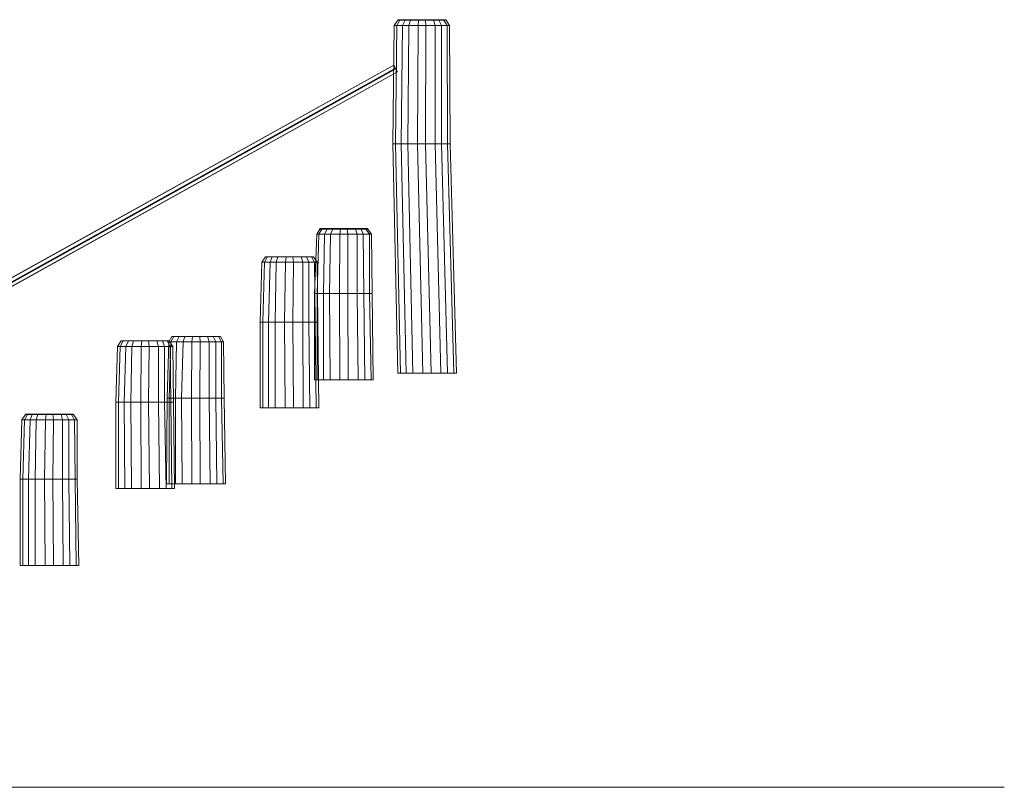
# Model space of a CAD drawing. Units: millimetres. Extents: x 256 to 5850, y 73 to 7506.
# Drawn here: x 3040 to 5850, y 5313 to 7506 of the extents above; entities that cross this region are included whole.
import ezdxf

# ---------------------------------------------------------------- set-up
doc = ezdxf.new("R2010")
doc.units = ezdxf.units.MM
for name, color, linetype, lineweight in [('omkreds', 7, 'Continuous', 9), ('robinia', 32, 'Continuous', 9), ('Taifun', 251, 'Continuous', 9)]:
    doc.layers.add(name, color=color, linetype=linetype, lineweight=lineweight)

msp = doc.modelspace()

# ---------------------------------------------------------------- linework, layer by layer
at = {"layer": 'omkreds'}
for points in [[(4351.4, 5313.2), (1754.2, 5313.2)], [(4351.4, 5313.2), (4475.5, 5313.2), (4598, 5313.2), (4720.6, 5313.2), (4838.7, 5313.2), (4953.9, 5313.2), (5064.6, 5313.2), (5172.4, 5313.2), (5272.8, 5313.2), (5367.3, 5313.2), (5454.4, 5313.2), (5534.2, 5313.2), (5606.5, 5313.2), (5670, 5313.2), (5724.6, 5313.2), (5768.9, 5313.2), (5804.4, 5313.2), (5830.9, 5313.2), (5845.7, 5313.2), (5850.1, 5313.2), (5845.7, 5313.2), (5830.9, 5313.2), (5804.4, 5313.2), (5768.9, 5313.2), (5724.6, 5313.2), (5670, 5313.2), (5606.5, 5313.2), (5534.2, 5313.2), (5454.4, 5313.2), (5367.3, 5313.2), (5272.8, 5313.2), (5172.4, 5313.2), (5064.6, 5313.2), (4953.9, 5313.2), (4838.7, 5313.2), (4720.6, 5313.2), (4598, 5313.2), (4475.5, 5313.2)]]:
    msp.add_lwpolyline(points, close=True, dxfattribs=at)
at = {"layer": 'robinia'}
for points in [[(4140.3, 7504.4), (4132.9, 7489.6), (4109.3, 7489.6), (4119.6, 7504.4)], [(4119.6, 7504.4), (4109.3, 7489.6), (4116.7, 7489.6), (4125.5, 7504.4)], [(4116.7, 7489.6), (4150.6, 7489.6), (4155.1, 7504.4), (4125.5, 7504.4), (4116.7, 7489.6)], [(4125.5, 7504.4), (4155.1, 7504.4), (4197.9, 7504.4), (4236.3, 7504.4), (4257, 7504.4), (4251, 7504.4), (4221.5, 7504.4), (4178.7, 7504.4), (4140.3, 7504.4), (4119.6, 7504.4), (4125.5, 7504.4), (4116.7, 7489.6)], [(4178.7, 7504.4), (4177.2, 7489.6), (4132.9, 7489.6), (4140.3, 7504.4)], [(4155.1, 7504.4), (4150.6, 7489.6), (4199.4, 7489.6), (4197.9, 7504.4)], [(4221.5, 7504.4), (4225.9, 7489.6), (4177.2, 7489.6), (4178.7, 7504.4)], [(4197.9, 7504.4), (4199.4, 7489.6), (4243.7, 7489.6), (4236.3, 7504.4)], [(4251, 7504.4), (4259.9, 7489.6), (4225.9, 7489.6), (4221.5, 7504.4)], [(4236.3, 7504.4), (4243.7, 7489.6), (4267.3, 7489.6), (4257, 7504.4)], [(4257, 7504.4), (4267.3, 7489.6), (4259.9, 7489.6), (4251, 7504.4)], [(4132.9, 7489.6), (4128.5, 7151.5), (4104.9, 7151.5), (4109.3, 7489.6)], [(4109.3, 7489.6), (4104.9, 7151.5), (4112.3, 7151.5), (4116.7, 7489.6)], [(4177.2, 7489.6), (4132.9, 7489.6), (4109.3, 7489.6), (4116.7, 7489.6), (4150.6, 7489.6), (4199.4, 7489.6), (4243.7, 7489.6), (4267.3, 7489.6), (4259.9, 7489.6), (4225.9, 7489.6), (4177.2, 7489.6), (4175.7, 7151.5)], [(4116.7, 7489.6), (4150.6, 7489.6), (4199.4, 7489.6), (4243.7, 7489.6), (4267.3, 7489.6), (4259.9, 7489.6), (4225.9, 7489.6), (4177.2, 7489.6), (4132.9, 7489.6), (4109.3, 7489.6), (4116.7, 7489.6)], [(4116.7, 7489.6), (4112.3, 7151.5), (4147.7, 7151.5), (4150.6, 7489.6)], [(4175.7, 7151.5), (4128.5, 7151.5), (4132.9, 7489.6), (4177.2, 7489.6), (4175.7, 7151.5)], [(4150.6, 7489.6), (4147.7, 7151.5), (4197.9, 7151.5), (4199.4, 7489.6)], [(4225.9, 7489.6), (4225.9, 7151.5), (4175.7, 7151.5), (4177.2, 7489.6)], [(4199.4, 7489.6), (4197.9, 7151.5), (4243.7, 7151.5), (4243.7, 7489.6)], [(4259.9, 7489.6), (4261.4, 7151.5), (4225.9, 7151.5), (4225.9, 7489.6)], [(4243.7, 7489.6), (4243.7, 7151.5), (4268.8, 7151.5), (4267.3, 7489.6)], [(4267.3, 7489.6), (4268.8, 7151.5), (4261.4, 7151.5), (4259.9, 7489.6)], [(4128.5, 7151.5), (4143.3, 6495.9), (4119.6, 6495.9), (4104.9, 7151.5)], [(4104.9, 7151.5), (4119.6, 6495.9), (4127, 6495.9), (4112.3, 7151.5)], [(4175.7, 7151.5), (4128.5, 7151.5), (4104.9, 7151.5), (4112.3, 7151.5), (4147.7, 7151.5), (4197.9, 7151.5), (4243.7, 7151.5), (4268.8, 7151.5), (4261.4, 7151.5), (4225.9, 7151.5), (4175.7, 7151.5), (4190.5, 6495.9)], [(4175.7, 7151.5), (4128.5, 7151.5), (4104.9, 7151.5), (4112.3, 7151.5), (4147.7, 7151.5), (4197.9, 7151.5), (4243.7, 7151.5), (4268.8, 7151.5), (4261.4, 7151.5), (4225.9, 7151.5), (4175.7, 7151.5)], [(4112.3, 7151.5), (4127, 6495.9), (4162.5, 6495.9), (4147.7, 7151.5)], [(4190.5, 6495.9), (4143.3, 6495.9), (4128.5, 7151.5), (4175.7, 7151.5), (4190.5, 6495.9)], [(4147.7, 7151.5), (4162.5, 6495.9), (4214.1, 6495.9), (4197.9, 7151.5)], [(4225.9, 7151.5), (4242.2, 6495.9), (4190.5, 6495.9), (4175.7, 7151.5)], [(4197.9, 7151.5), (4214.1, 6495.9), (4261.4, 6495.9), (4243.7, 7151.5)], [(4261.4, 7151.5), (4279.1, 6495.9), (4242.2, 6495.9), (4225.9, 7151.5)], [(4243.7, 7151.5), (4261.4, 6495.9), (4286.5, 6495.9), (4268.8, 7151.5)], [(4268.8, 7151.5), (4286.5, 6495.9), (4279.1, 6495.9), (4261.4, 7151.5)], [(3910, 6893.1), (3907, 6723.3), (3881.9, 6723.3), (3887.8, 6893.1)], [(3887.8, 6893.1), (3881.9, 6723.3), (3889.3, 6723.3), (3893.7, 6893.1)], [(3917.3, 6907.8), (3910, 6893.1), (3887.8, 6893.1), (3896.7, 6907.8)], [(3896.7, 6907.8), (3887.8, 6893.1), (3893.7, 6893.1), (3902.6, 6907.8)], [(3954.3, 6893.1), (3910, 6893.1), (3887.8, 6893.1), (3893.7, 6893.1), (3927.7, 6893.1), (3976.4, 6893.1), (4020.7, 6893.1), (4044.3, 6893.1), (4038.4, 6893.1), (4003, 6893.1), (3954.3, 6893.1), (3952.8, 6723.3)], [(3893.7, 6893.1), (3927.7, 6893.1), (3976.4, 6893.1), (4020.7, 6893.1), (4044.3, 6893.1), (4038.4, 6893.1), (4003, 6893.1), (3954.3, 6893.1), (3910, 6893.1), (3887.8, 6893.1), (3893.7, 6893.1)], [(3893.7, 6893.1), (3889.3, 6723.3), (3924.7, 6723.3), (3927.7, 6893.1)], [(3893.7, 6893.1), (3927.7, 6893.1), (3933.6, 6907.8), (3902.6, 6907.8), (3893.7, 6893.1)], [(3902.6, 6907.8), (3933.6, 6907.8), (3974.9, 6907.8), (4014.8, 6907.8), (4034, 6907.8), (4028.1, 6907.8), (3998.6, 6907.8), (3955.7, 6907.8), (3917.3, 6907.8), (3896.7, 6907.8), (3902.6, 6907.8), (3893.7, 6893.1)], [(3952.8, 6723.3), (3907, 6723.3), (3910, 6893.1), (3954.3, 6893.1), (3952.8, 6723.3)], [(3955.7, 6907.8), (3954.3, 6893.1), (3910, 6893.1), (3917.3, 6907.8)], [(3927.7, 6893.1), (3924.7, 6723.3), (3976.4, 6723.3), (3976.4, 6893.1)], [(3933.6, 6907.8), (3927.7, 6893.1), (3976.4, 6893.1), (3974.9, 6907.8)], [(4003, 6893.1), (4003, 6723.3), (3952.8, 6723.3), (3954.3, 6893.1)], [(3998.6, 6907.8), (4003, 6893.1), (3954.3, 6893.1), (3955.7, 6907.8)], [(3974.9, 6907.8), (3976.4, 6893.1), (4020.7, 6893.1), (4014.8, 6907.8)], [(3976.4, 6893.1), (3976.4, 6723.3), (4022.2, 6723.3), (4020.7, 6893.1)], [(4028.1, 6907.8), (4038.4, 6893.1), (4003, 6893.1), (3998.6, 6907.8)], [(4038.4, 6893.1), (4038.4, 6723.3), (4003, 6723.3), (4003, 6893.1)], [(4014.8, 6907.8), (4020.7, 6893.1), (4044.3, 6893.1), (4034, 6907.8)], [(4020.7, 6893.1), (4022.2, 6723.3), (4045.8, 6723.3), (4044.3, 6893.1)], [(4034, 6907.8), (4044.3, 6893.1), (4038.4, 6893.1), (4028.1, 6907.8)], [(4044.3, 6893.1), (4045.8, 6723.3), (4038.4, 6723.3), (4038.4, 6893.1)], [(3760.8, 6828.1), (3754.9, 6813.3), (3731.3, 6813.3), (3741.6, 6828.1)], [(3741.6, 6828.1), (3731.3, 6813.3), (3738.7, 6813.3), (3747.5, 6828.1)], [(3738.7, 6813.3), (3772.6, 6813.3), (3777.1, 6828.1), (3747.5, 6828.1), (3738.7, 6813.3)], [(3747.5, 6828.1), (3777.1, 6828.1), (3819.9, 6828.1), (3858.3, 6828.1), (3879, 6828.1), (3873.1, 6828.1), (3843.5, 6828.1), (3800.7, 6828.1), (3760.8, 6828.1), (3741.6, 6828.1), (3747.5, 6828.1), (3738.7, 6813.3)], [(3800.7, 6828.1), (3799.2, 6813.3), (3754.9, 6813.3), (3760.8, 6828.1)], [(3777.1, 6828.1), (3772.6, 6813.3), (3821.4, 6813.3), (3819.9, 6828.1)], [(3843.5, 6828.1), (3848, 6813.3), (3799.2, 6813.3), (3800.7, 6828.1)], [(3819.9, 6828.1), (3821.4, 6813.3), (3865.7, 6813.3), (3858.3, 6828.1)], [(3873.1, 6828.1), (3881.9, 6813.3), (3848, 6813.3), (3843.5, 6828.1)], [(3858.3, 6828.1), (3865.7, 6813.3), (3889.3, 6813.3), (3879, 6828.1)], [(3879, 6828.1), (3889.3, 6813.3), (3881.9, 6813.3), (3873.1, 6828.1)], [(3754.9, 6813.3), (3750.5, 6642.1), (3726.9, 6642.1), (3731.3, 6813.3)], [(3731.3, 6813.3), (3726.9, 6642.1), (3734.3, 6642.1), (3738.7, 6813.3)], [(3799.2, 6813.3), (3754.9, 6813.3), (3731.3, 6813.3), (3738.7, 6813.3), (3772.6, 6813.3), (3821.4, 6813.3), (3865.7, 6813.3), (3889.3, 6813.3), (3881.9, 6813.3), (3848, 6813.3), (3799.2, 6813.3), (3796.3, 6642.1)], [(3738.7, 6813.3), (3772.6, 6813.3), (3821.4, 6813.3), (3865.7, 6813.3), (3889.3, 6813.3), (3881.9, 6813.3), (3848, 6813.3), (3799.2, 6813.3), (3754.9, 6813.3), (3731.3, 6813.3), (3738.7, 6813.3)], [(3738.7, 6813.3), (3734.3, 6642.1), (3769.7, 6642.1), (3772.6, 6813.3)], [(3796.3, 6642.1), (3750.5, 6642.1), (3754.9, 6813.3), (3799.2, 6813.3), (3796.3, 6642.1)], [(3772.6, 6813.3), (3769.7, 6642.1), (3819.9, 6642.1), (3821.4, 6813.3)], [(3848, 6813.3), (3848, 6642.1), (3796.3, 6642.1), (3799.2, 6813.3)], [(3821.4, 6813.3), (3819.9, 6642.1), (3865.7, 6642.1), (3865.7, 6813.3)], [(3881.9, 6813.3), (3883.4, 6642.1), (3848, 6642.1), (3848, 6813.3)], [(3865.7, 6813.3), (3865.7, 6642.1), (3890.8, 6642.1), (3889.3, 6813.3)], [(3889.3, 6813.3), (3890.8, 6642.1), (3883.4, 6642.1), (3881.9, 6813.3)], [(3907, 6723.3), (3907, 6476.7), (3881.9, 6476.7), (3881.9, 6723.3)], [(3881.9, 6723.3), (3881.9, 6476.7), (3889.3, 6476.7), (3889.3, 6723.3)], [(3952.8, 6723.3), (3907, 6723.3), (3881.9, 6723.3), (3889.3, 6723.3), (3924.7, 6723.3), (3976.4, 6723.3), (4022.2, 6723.3), (4045.8, 6723.3), (4038.4, 6723.3), (4003, 6723.3), (3952.8, 6723.3), (3954.3, 6476.7)], [(3952.8, 6723.3), (3907, 6723.3), (3881.9, 6723.3), (3889.3, 6723.3), (3924.7, 6723.3), (3976.4, 6723.3), (4022.2, 6723.3), (4045.8, 6723.3), (4038.4, 6723.3), (4003, 6723.3), (3952.8, 6723.3)], [(3889.3, 6723.3), (3889.3, 6476.7), (3926.2, 6476.7), (3924.7, 6723.3)], [(3954.3, 6476.7), (3907, 6476.7), (3907, 6723.3), (3952.8, 6723.3), (3954.3, 6476.7)], [(3924.7, 6723.3), (3926.2, 6476.7), (3977.9, 6476.7), (3976.4, 6723.3)], [(4003, 6723.3), (4005.9, 6476.7), (3954.3, 6476.7), (3952.8, 6723.3)], [(3976.4, 6723.3), (3977.9, 6476.7), (4025.1, 6476.7), (4022.2, 6723.3)], [(4038.4, 6723.3), (4042.9, 6476.7), (4005.9, 6476.7), (4003, 6723.3)], [(4022.2, 6723.3), (4025.1, 6476.7), (4048.8, 6476.7), (4045.8, 6723.3)], [(4045.8, 6723.3), (4048.8, 6476.7), (4042.9, 6476.7), (4038.4, 6723.3)], [(3750.5, 6642.1), (3750.5, 6397), (3726.9, 6397), (3726.9, 6642.1)], [(3726.9, 6642.1), (3726.9, 6397), (3734.3, 6397), (3734.3, 6642.1)], [(3796.3, 6642.1), (3750.5, 6642.1), (3726.9, 6642.1), (3734.3, 6642.1), (3769.7, 6642.1), (3819.9, 6642.1), (3865.7, 6642.1), (3890.8, 6642.1), (3883.4, 6642.1), (3848, 6642.1), (3796.3, 6642.1), (3797.7, 6397)], [(3796.3, 6642.1), (3750.5, 6642.1), (3726.9, 6642.1), (3734.3, 6642.1), (3769.7, 6642.1), (3819.9, 6642.1), (3865.7, 6642.1), (3890.8, 6642.1), (3883.4, 6642.1), (3848, 6642.1), (3796.3, 6642.1)], [(3734.3, 6642.1), (3734.3, 6397), (3769.7, 6397), (3769.7, 6642.1)], [(3797.7, 6397), (3750.5, 6397), (3750.5, 6642.1), (3796.3, 6642.1), (3797.7, 6397)], [(3769.7, 6642.1), (3769.7, 6397), (3821.4, 6397), (3819.9, 6642.1)], [(3848, 6642.1), (3849.4, 6397), (3797.7, 6397), (3796.3, 6642.1)], [(3819.9, 6642.1), (3821.4, 6397), (3868.6, 6397), (3865.7, 6642.1)], [(3883.4, 6642.1), (3886.3, 6397), (3849.4, 6397), (3848, 6642.1)], [(3865.7, 6642.1), (3868.6, 6397), (3893.7, 6397), (3890.8, 6642.1)], [(3890.8, 6642.1), (3893.7, 6397), (3886.3, 6397), (3883.4, 6642.1)], [(3350.4, 6588.9), (3343, 6572.7), (3319.3, 6572.7), (3329.7, 6588.9)], [(3329.7, 6588.9), (3319.3, 6572.7), (3326.7, 6572.7), (3335.6, 6588.9)], [(3326.7, 6572.7), (3360.7, 6572.7), (3365.1, 6588.9), (3335.6, 6588.9), (3326.7, 6572.7)], [(3335.6, 6588.9), (3365.1, 6588.9), (3407.9, 6588.9), (3447.8, 6588.9), (3467, 6588.9), (3461.1, 6588.9), (3431.6, 6588.9), (3388.7, 6588.9), (3350.4, 6588.9), (3329.7, 6588.9), (3335.6, 6588.9), (3326.7, 6572.7)], [(3388.7, 6588.9), (3387.3, 6572.7), (3343, 6572.7), (3350.4, 6588.9)], [(3365.1, 6588.9), (3360.7, 6572.7), (3409.4, 6572.7), (3407.9, 6588.9)], [(3431.6, 6588.9), (3436, 6572.7), (3387.3, 6572.7), (3388.7, 6588.9)], [(3407.9, 6588.9), (3409.4, 6572.7), (3453.7, 6572.7), (3447.8, 6588.9)], [(3461.1, 6588.9), (3470, 6572.7), (3436, 6572.7), (3431.6, 6588.9)], [(3447.8, 6588.9), (3453.7, 6572.7), (3477.3, 6572.7), (3467, 6588.9)], [(3467, 6588.9), (3477.3, 6572.7), (3470, 6572.7), (3461.1, 6588.9)], [(3487.7, 6586), (3484.7, 6425), (3461.1, 6425), (3465.5, 6586)], [(3465.5, 6586), (3461.1, 6425), (3467, 6425), (3471.4, 6586)], [(3495.1, 6600.7), (3487.7, 6586), (3465.5, 6586), (3474.4, 6600.7)], [(3474.4, 6600.7), (3465.5, 6586), (3471.4, 6586), (3480.3, 6600.7)], [(3471.4, 6586), (3506.9, 6586), (3555.6, 6586), (3599.9, 6586), (3622, 6586), (3616.1, 6586), (3580.7, 6586), (3532, 6586), (3487.7, 6586), (3465.5, 6586), (3471.4, 6586)], [(3532, 6586), (3487.7, 6586), (3465.5, 6586), (3471.4, 6586), (3506.9, 6586), (3555.6, 6586), (3599.9, 6586), (3622, 6586), (3616.1, 6586), (3580.7, 6586), (3532, 6586), (3530.5, 6425)], [(3471.4, 6586), (3467, 6425), (3502.4, 6425), (3506.9, 6586)], [(3471.4, 6586), (3506.9, 6586), (3511.3, 6600.7), (3480.3, 6600.7), (3471.4, 6586)], [(3480.3, 6600.7), (3511.3, 6600.7), (3554.1, 6600.7), (3592.5, 6600.7), (3613.2, 6600.7), (3607.3, 6600.7), (3576.3, 6600.7), (3533.4, 6600.7), (3495.1, 6600.7), (3474.4, 6600.7), (3480.3, 6600.7), (3471.4, 6586)], [(3530.5, 6425), (3484.7, 6425), (3487.7, 6586), (3532, 6586), (3530.5, 6425)], [(3533.4, 6600.7), (3532, 6586), (3487.7, 6586), (3495.1, 6600.7)], [(3506.9, 6586), (3502.4, 6425), (3554.1, 6425), (3555.6, 6586)], [(3511.3, 6600.7), (3506.9, 6586), (3555.6, 6586), (3554.1, 6600.7)], [(3580.7, 6586), (3580.7, 6425), (3530.5, 6425), (3532, 6586)], [(3576.3, 6600.7), (3580.7, 6586), (3532, 6586), (3533.4, 6600.7)], [(3554.1, 6600.7), (3555.6, 6586), (3599.9, 6586), (3592.5, 6600.7)], [(3555.6, 6586), (3554.1, 6425), (3599.9, 6425), (3599.9, 6586)], [(3607.3, 6600.7), (3616.1, 6586), (3580.7, 6586), (3576.3, 6600.7)], [(3616.1, 6586), (3616.1, 6425), (3580.7, 6425), (3580.7, 6586)], [(3592.5, 6600.7), (3599.9, 6586), (3622, 6586), (3613.2, 6600.7)], [(3599.9, 6586), (3599.9, 6425), (3623.5, 6425), (3622, 6586)], [(3613.2, 6600.7), (3622, 6586), (3616.1, 6586), (3607.3, 6600.7)], [(3622, 6586), (3623.5, 6425), (3616.1, 6425), (3616.1, 6586)], [(3343, 6572.7), (3338.5, 6413.2), (3314.9, 6413.2), (3319.3, 6572.7)], [(3319.3, 6572.7), (3314.9, 6413.2), (3322.3, 6413.2), (3326.7, 6572.7)], [(3326.7, 6572.7), (3360.7, 6572.7), (3409.4, 6572.7), (3453.7, 6572.7), (3477.3, 6572.7), (3470, 6572.7), (3436, 6572.7), (3387.3, 6572.7), (3343, 6572.7), (3319.3, 6572.7), (3326.7, 6572.7)], [(3387.3, 6572.7), (3343, 6572.7), (3319.3, 6572.7), (3326.7, 6572.7), (3360.7, 6572.7), (3409.4, 6572.7), (3453.7, 6572.7), (3477.3, 6572.7), (3470, 6572.7), (3436, 6572.7), (3387.3, 6572.7), (3385.8, 6413.2)], [(3326.7, 6572.7), (3322.3, 6413.2), (3357.7, 6413.2), (3360.7, 6572.7)], [(3385.8, 6413.2), (3338.5, 6413.2), (3343, 6572.7), (3387.3, 6572.7), (3385.8, 6413.2)], [(3360.7, 6572.7), (3357.7, 6413.2), (3407.9, 6413.2), (3409.4, 6572.7)], [(3436, 6572.7), (3436, 6413.2), (3385.8, 6413.2), (3387.3, 6572.7)], [(3409.4, 6572.7), (3407.9, 6413.2), (3453.7, 6413.2), (3453.7, 6572.7)], [(3470, 6572.7), (3471.4, 6413.2), (3436, 6413.2), (3436, 6572.7)], [(3453.7, 6572.7), (3453.7, 6413.2), (3478.8, 6413.2), (3477.3, 6572.7)], [(3477.3, 6572.7), (3478.8, 6413.2), (3471.4, 6413.2), (3470, 6572.7)], [(4190.5, 6495.9), (4143.3, 6495.9), (4119.6, 6495.9), (4127, 6495.9), (4162.5, 6495.9), (4214.1, 6495.9), (4261.4, 6495.9), (4286.5, 6495.9), (4279.1, 6495.9), (4242.2, 6495.9), (4190.5, 6495.9)], [(3954.3, 6476.7), (3907, 6476.7), (3881.9, 6476.7), (3889.3, 6476.7), (3926.2, 6476.7), (3977.9, 6476.7), (4025.1, 6476.7), (4048.8, 6476.7), (4042.9, 6476.7), (4005.9, 6476.7), (3954.3, 6476.7)], [(3385.8, 6413.2), (3338.5, 6413.2), (3314.9, 6413.2), (3322.3, 6413.2), (3357.7, 6413.2), (3407.9, 6413.2), (3453.7, 6413.2), (3478.8, 6413.2), (3471.4, 6413.2), (3436, 6413.2), (3385.8, 6413.2)], [(3338.5, 6413.2), (3340, 6166.6), (3314.9, 6166.6), (3314.9, 6413.2)], [(3314.9, 6413.2), (3314.9, 6166.6), (3322.3, 6166.6), (3322.3, 6413.2)], [(3385.8, 6413.2), (3338.5, 6413.2), (3314.9, 6413.2), (3322.3, 6413.2), (3357.7, 6413.2), (3407.9, 6413.2), (3453.7, 6413.2), (3478.8, 6413.2), (3471.4, 6413.2), (3436, 6413.2), (3385.8, 6413.2), (3387.3, 6166.6)], [(3322.3, 6413.2), (3322.3, 6166.6), (3359.2, 6166.6), (3357.7, 6413.2)], [(3387.3, 6166.6), (3340, 6166.6), (3338.5, 6413.2), (3385.8, 6413.2), (3387.3, 6166.6)], [(3357.7, 6413.2), (3359.2, 6166.6), (3410.9, 6166.6), (3407.9, 6413.2)], [(3436, 6413.2), (3438.9, 6166.6), (3387.3, 6166.6), (3385.8, 6413.2)], [(3407.9, 6413.2), (3410.9, 6166.6), (3458.1, 6166.6), (3453.7, 6413.2)], [(3471.4, 6413.2), (3474.4, 6166.6), (3438.9, 6166.6), (3436, 6413.2)], [(3453.7, 6413.2), (3458.1, 6166.6), (3481.8, 6166.6), (3478.8, 6413.2)], [(3484.7, 6425), (3484.7, 6179.9), (3459.6, 6179.9), (3461.1, 6425)], [(3461.1, 6425), (3459.6, 6179.9), (3467, 6179.9), (3467, 6425)], [(3530.5, 6425), (3484.7, 6425), (3461.1, 6425), (3467, 6425), (3502.4, 6425), (3554.1, 6425), (3599.9, 6425), (3623.5, 6425), (3616.1, 6425), (3580.7, 6425), (3530.5, 6425)], [(3530.5, 6425), (3484.7, 6425), (3461.1, 6425), (3467, 6425), (3502.4, 6425), (3554.1, 6425), (3599.9, 6425), (3623.5, 6425), (3616.1, 6425), (3580.7, 6425), (3530.5, 6425), (3532, 6179.9)], [(3467, 6425), (3467, 6179.9), (3503.9, 6179.9), (3502.4, 6425)], [(3478.8, 6413.2), (3481.8, 6166.6), (3474.4, 6166.6), (3471.4, 6413.2)], [(3532, 6179.9), (3484.7, 6179.9), (3484.7, 6425), (3530.5, 6425), (3532, 6179.9)], [(3502.4, 6425), (3503.9, 6179.9), (3555.6, 6179.9), (3554.1, 6425)], [(3580.7, 6425), (3583.6, 6179.9), (3532, 6179.9), (3530.5, 6425)], [(3554.1, 6425), (3555.6, 6179.9), (3602.8, 6179.9), (3599.9, 6425)], [(3616.1, 6425), (3620.6, 6179.9), (3583.6, 6179.9), (3580.7, 6425)], [(3599.9, 6425), (3602.8, 6179.9), (3627.9, 6179.9), (3623.5, 6425)], [(3623.5, 6425), (3627.9, 6179.9), (3620.6, 6179.9), (3616.1, 6425)], [(3797.7, 6397), (3750.5, 6397), (3726.9, 6397), (3734.3, 6397), (3769.7, 6397), (3821.4, 6397), (3868.6, 6397), (3893.7, 6397), (3886.3, 6397), (3849.4, 6397), (3797.7, 6397)], [(3069.8, 6363), (3065.4, 6193.2), (3041.8, 6193.2), (3046.2, 6363)], [(3046.2, 6363), (3041.8, 6193.2), (3049.1, 6193.2), (3053.6, 6363)], [(3075.7, 6377.8), (3069.8, 6363), (3046.2, 6363), (3056.5, 6377.8)], [(3056.5, 6377.8), (3046.2, 6363), (3053.6, 6363), (3062.4, 6377.8)], [(3053.6, 6363), (3087.5, 6363), (3136.3, 6363), (3180.6, 6363), (3204.2, 6363), (3196.8, 6363), (3162.8, 6363), (3114.1, 6363), (3069.8, 6363), (3046.2, 6363), (3053.6, 6363)], [(3114.1, 6363), (3069.8, 6363), (3046.2, 6363), (3053.6, 6363), (3087.5, 6363), (3136.3, 6363), (3180.6, 6363), (3204.2, 6363), (3196.8, 6363), (3162.8, 6363), (3114.1, 6363), (3111.2, 6193.2)], [(3053.6, 6363), (3049.1, 6193.2), (3084.6, 6193.2), (3087.5, 6363)], [(3053.6, 6363), (3087.5, 6363), (3092, 6377.8), (3062.4, 6377.8), (3053.6, 6363)], [(3062.4, 6377.8), (3092, 6377.8), (3134.8, 6377.8), (3173.2, 6377.8), (3193.8, 6377.8), (3187.9, 6377.8), (3158.4, 6377.8), (3115.6, 6377.8), (3075.7, 6377.8), (3056.5, 6377.8), (3062.4, 6377.8), (3053.6, 6363)], [(3111.2, 6193.2), (3065.4, 6193.2), (3069.8, 6363), (3114.1, 6363), (3111.2, 6193.2)], [(3115.6, 6377.8), (3114.1, 6363), (3069.8, 6363), (3075.7, 6377.8)], [(3087.5, 6363), (3084.6, 6193.2), (3134.8, 6193.2), (3136.3, 6363)], [(3092, 6377.8), (3087.5, 6363), (3136.3, 6363), (3134.8, 6377.8)], [(3162.8, 6363), (3162.8, 6193.2), (3111.2, 6193.2), (3114.1, 6363)], [(3158.4, 6377.8), (3162.8, 6363), (3114.1, 6363), (3115.6, 6377.8)], [(3134.8, 6377.8), (3136.3, 6363), (3180.6, 6363), (3173.2, 6377.8)], [(3136.3, 6363), (3134.8, 6193.2), (3180.6, 6193.2), (3180.6, 6363)], [(3187.9, 6377.8), (3196.8, 6363), (3162.8, 6363), (3158.4, 6377.8)], [(3196.8, 6363), (3198.3, 6193.2), (3162.8, 6193.2), (3162.8, 6363)], [(3173.2, 6377.8), (3180.6, 6363), (3204.2, 6363), (3193.8, 6377.8)], [(3180.6, 6363), (3180.6, 6193.2), (3204.2, 6193.2), (3204.2, 6363)], [(3193.8, 6377.8), (3204.2, 6363), (3196.8, 6363), (3187.9, 6377.8)], [(3204.2, 6363), (3204.2, 6193.2), (3198.3, 6193.2), (3196.8, 6363)], [(3111.2, 6193.2), (3065.4, 6193.2), (3041.8, 6193.2), (3049.1, 6193.2), (3084.6, 6193.2), (3134.8, 6193.2), (3180.6, 6193.2), (3204.2, 6193.2), (3198.3, 6193.2), (3162.8, 6193.2), (3111.2, 6193.2)], [(3065.4, 6193.2), (3065.4, 5946.6), (3041.8, 5946.6), (3041.8, 6193.2)], [(3041.8, 6193.2), (3041.8, 5946.6), (3049.1, 5946.6), (3049.1, 6193.2)], [(3111.2, 6193.2), (3065.4, 6193.2), (3041.8, 6193.2), (3049.1, 6193.2), (3084.6, 6193.2), (3134.8, 6193.2), (3180.6, 6193.2), (3204.2, 6193.2), (3198.3, 6193.2), (3162.8, 6193.2), (3111.2, 6193.2), (3112.6, 5946.6)], [(3049.1, 6193.2), (3049.1, 5946.6), (3084.6, 5946.6), (3084.6, 6193.2)], [(3112.6, 5946.6), (3065.4, 5946.6), (3065.4, 6193.2), (3111.2, 6193.2), (3112.6, 5946.6)], [(3084.6, 6193.2), (3084.6, 5946.6), (3136.3, 5946.6), (3134.8, 6193.2)], [(3162.8, 6193.2), (3164.3, 5946.6), (3112.6, 5946.6), (3111.2, 6193.2)], [(3134.8, 6193.2), (3136.3, 5946.6), (3183.5, 5946.6), (3180.6, 6193.2)], [(3198.3, 6193.2), (3201.2, 5946.6), (3164.3, 5946.6), (3162.8, 6193.2)], [(3180.6, 6193.2), (3183.5, 5946.6), (3208.6, 5946.6), (3204.2, 6193.2)], [(3204.2, 6193.2), (3208.6, 5946.6), (3201.2, 5946.6), (3198.3, 6193.2)], [(3387.3, 6166.6), (3340, 6166.6), (3314.9, 6166.6), (3322.3, 6166.6), (3359.2, 6166.6), (3410.9, 6166.6), (3458.1, 6166.6), (3481.8, 6166.6), (3474.4, 6166.6), (3438.9, 6166.6), (3387.3, 6166.6)], [(3532, 6179.9), (3484.7, 6179.9), (3459.6, 6179.9), (3467, 6179.9), (3503.9, 6179.9), (3555.6, 6179.9), (3602.8, 6179.9), (3627.9, 6179.9), (3620.6, 6179.9), (3583.6, 6179.9), (3532, 6179.9)], [(3112.6, 5946.6), (3065.4, 5946.6), (3041.8, 5946.6), (3049.1, 5946.6), (3084.6, 5946.6), (3136.3, 5946.6), (3183.5, 5946.6), (3208.6, 5946.6), (3201.2, 5946.6), (3164.3, 5946.6), (3112.6, 5946.6)]]:
    msp.add_lwpolyline(points, close=True, dxfattribs=at)
at = {"layer": 'robinia', "flags": 128}
for points in [[(4251, 7505.8), (4251, 7504.4), (4257, 7504.4), (4236.3, 7504.4), (4236.3, 7505.8), (4197.9, 7505.8), (4155.1, 7505.8), (4125.5, 7505.8), (4119.6, 7505.8), (4140.3, 7505.8), (4178.7, 7505.8), (4221.5, 7505.8), (4251, 7505.8), (4257, 7505.8), (4236.3, 7505.8)], [(4119.6, 7504.4), (4119.6, 7505.8)], [(4251, 7504.4), (4221.5, 7504.4), (4178.7, 7504.4), (4140.3, 7504.4), (4119.6, 7504.4), (4125.5, 7504.4), (4155.1, 7504.4), (4197.9, 7504.4), (4236.3, 7504.4)], [(4125.5, 7504.4), (4125.5, 7505.8)], [(4140.3, 7504.4), (4140.3, 7505.8)], [(4155.1, 7504.4), (4155.1, 7505.8)], [(4178.7, 7504.4), (4178.7, 7505.8)], [(4197.9, 7504.4), (4197.9, 7505.8)], [(4221.5, 7504.4), (4221.5, 7505.8)], [(4257, 7504.4), (4257, 7505.8)], [(4028.1, 6909.3), (4028.1, 6907.8), (4034, 6907.8), (4014.8, 6907.8), (4014.8, 6909.3), (3974.9, 6909.3), (3933.6, 6909.3), (3902.6, 6909.3), (3896.7, 6909.3), (3917.3, 6909.3), (3955.7, 6909.3), (3998.6, 6909.3), (4028.1, 6909.3), (4034, 6909.3), (4014.8, 6909.3)], [(3896.7, 6907.8), (3896.7, 6909.3)], [(4028.1, 6907.8), (3998.6, 6907.8), (3955.7, 6907.8), (3917.3, 6907.8), (3896.7, 6907.8), (3902.6, 6907.8), (3933.6, 6907.8), (3974.9, 6907.8), (4014.8, 6907.8)], [(3902.6, 6907.8), (3902.6, 6909.3)], [(3917.3, 6907.8), (3917.3, 6909.3)], [(3933.6, 6907.8), (3933.6, 6909.3)], [(3955.7, 6907.8), (3955.7, 6909.3)], [(3974.9, 6907.8), (3974.9, 6909.3)], [(3998.6, 6907.8), (3998.6, 6909.3)], [(4034, 6907.8), (4034, 6909.3)], [(3187.9, 6379.2), (3187.9, 6377.8), (3193.8, 6377.8), (3173.2, 6377.8), (3173.2, 6379.2), (3134.8, 6379.2), (3092, 6379.2), (3062.4, 6379.2), (3056.5, 6379.2), (3075.7, 6379.2), (3115.6, 6379.2), (3158.4, 6379.2), (3187.9, 6379.2), (3193.8, 6379.2), (3173.2, 6379.2)], [(3056.5, 6377.8), (3056.5, 6379.2)], [(3062.4, 6377.8), (3062.4, 6379.2)], [(3075.7, 6377.8), (3075.7, 6379.2)], [(3092, 6377.8), (3092, 6379.2)], [(3115.6, 6377.8), (3115.6, 6379.2)], [(3134.8, 6377.8), (3134.8, 6379.2)], [(3158.4, 6377.8), (3158.4, 6379.2)], [(3193.8, 6377.8), (3193.8, 6379.2)], [(3187.9, 6377.8), (3158.4, 6377.8), (3115.6, 6377.8), (3075.7, 6377.8), (3056.5, 6377.8), (3062.4, 6377.8), (3092, 6377.8), (3134.8, 6377.8), (3173.2, 6377.8)]]:
    msp.add_lwpolyline(points, dxfattribs=at)
for points in [[(3858.3, 6828.1), (3819.9, 6828.1), (3777.1, 6828.1), (3747.5, 6828.1), (3741.6, 6828.1), (3760.8, 6828.1), (3800.7, 6828.1), (3843.5, 6828.1), (3873.1, 6828.1), (3879, 6828.1)], [(3843.5, 6828.1), (3800.7, 6828.1), (3760.8, 6828.1), (3741.6, 6828.1), (3747.5, 6828.1), (3777.1, 6828.1), (3819.9, 6828.1), (3858.3, 6828.1), (3879, 6828.1), (3873.1, 6828.1)], [(3447.8, 6588.9), (3407.9, 6588.9), (3365.1, 6588.9), (3335.6, 6588.9), (3329.7, 6588.9), (3350.4, 6588.9), (3388.7, 6588.9), (3431.6, 6588.9), (3461.1, 6588.9), (3467, 6588.9)], [(3431.6, 6588.9), (3388.7, 6588.9), (3350.4, 6588.9), (3329.7, 6588.9), (3335.6, 6588.9), (3365.1, 6588.9), (3407.9, 6588.9), (3447.8, 6588.9), (3467, 6588.9), (3461.1, 6588.9)], [(3592.5, 6600.7), (3554.1, 6600.7), (3511.3, 6600.7), (3480.3, 6600.7), (3474.4, 6600.7), (3495.1, 6600.7), (3533.4, 6600.7), (3576.3, 6600.7), (3607.3, 6600.7), (3613.2, 6600.7)], [(3576.3, 6600.7), (3533.4, 6600.7), (3495.1, 6600.7), (3474.4, 6600.7), (3480.3, 6600.7), (3511.3, 6600.7), (3554.1, 6600.7), (3592.5, 6600.7), (3613.2, 6600.7), (3607.3, 6600.7)]]:
    msp.add_lwpolyline(points, close=True, dxfattribs=at)
at = {"layer": 'Taifun'}
for points in [[(4113.7, 7365.6), (4107.8, 7375.9), (1881.2, 6135.6), (1887.1, 6125.3), (4113.7, 7365.6)], [(1881.2, 6137.1), (1885.6, 6126.8), (4112.3, 7367), (4107.8, 7375.9), (1881.2, 6137.1), (1881.2, 6135.6), (4107.8, 7375.9)], [(1887.1, 6125.3), (1881.2, 6135.6), (1881.2, 6137.1), (1885.6, 6126.8), (1891.5, 6117.9), (1891.5, 6116.4), (1887.1, 6125.3), (4113.7, 7365.6)], [(1885.6, 6126.8), (4112.3, 7367), (4118.2, 7356.7), (1891.5, 6117.9)], [(1891.5, 6116.4), (4118.2, 7356.7), (4113.7, 7365.6), (1887.1, 6125.3)], [(4113.7, 7365.6), (4107.8, 7375.9), (4112.3, 7367), (4118.2, 7356.7), (4113.7, 7365.6)], [(1891.5, 6117.9), (4118.2, 7356.7), (1891.5, 6116.4)]]:
    msp.add_lwpolyline(points, close=True, dxfattribs=at)

doc.saveas('drawing.dxf')
